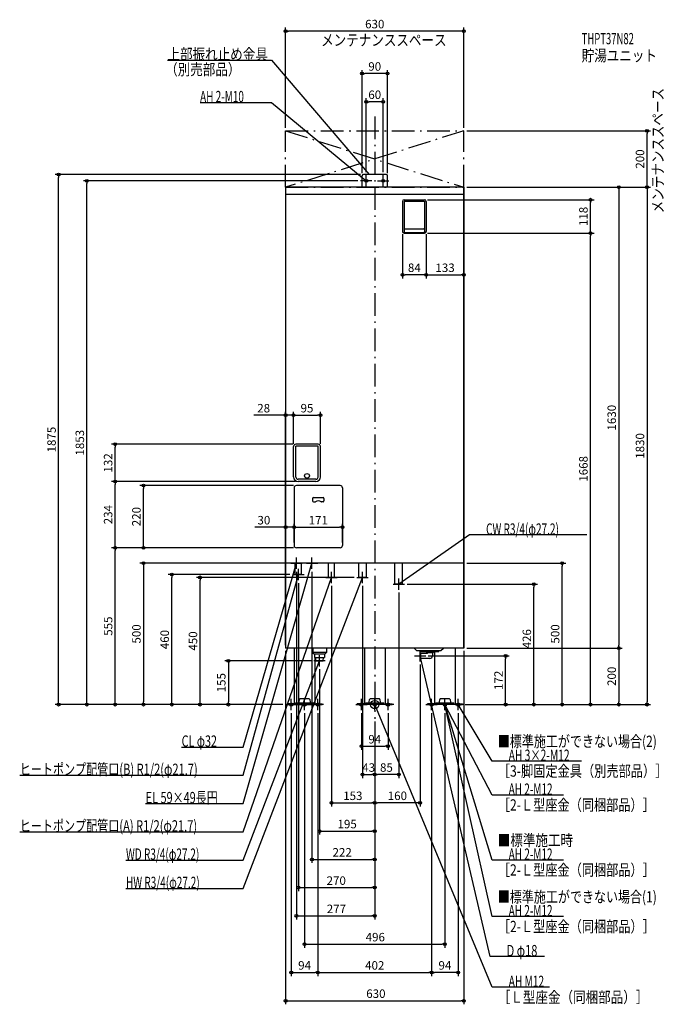
# Model space of a CAD drawing. Extents: x -1255 to 1023, y -1060 to 2423.
import ezdxf
from ezdxf.enums import TextEntityAlignment as Align

# ---------------------------------------------------------------- set-up
doc = ezdxf.new("R2010")
doc.units = 0
doc.linetypes.add('DASHDOT', pattern=[125, 80, -20, 5, -20])
doc.layers.get('DEFPOINTS').update_dxf_attribs({"linetype": 'CONTINUOUS'})
for name, color, linetype in [('ARRANGE', 1, 'CONTINUOUS'), ('BASIS', 6, 'CONTINUOUS'), ('DETAIL', 5, 'CONTINUOUS'), ('ETC', 61, 'CONTINUOUS'), ('FIX', 11, 'CONTINUOUS'), ('NOTE', 4, 'CONTINUOUS'), ('OUTLINE', 3, 'CONTINUOUS'), ('SERVICESPACE', 2, 'CONTINUOUS'), ('SIZE', 30, 'CONTINUOUS'), ('SYMBOLLINE', 7, 'CONTINUOUS')]:
    doc.layers.add(name, color=color, linetype=linetype)
doc.styles.add('STANDARD1', font='MONOTXT', dxfattribs={"bigfont": 'BIGFONT'})

msp = doc.modelspace()

# ---------------------------------------------------------------- linework, layer by layer
at = {"layer": 'ARRANGE', "linetype": 'CONTINUOUS'}
msp.add_circle((0, 0), 15, dxfattribs=at)
at = {"layer": 'BASIS', "linetype": 'DASHDOT'}
msp.add_line((0, 2080), (0, -50), dxfattribs=at)
at = {"layer": 'DEFPOINTS', "color": 30, "linetype": 'CONTINUOUS'}
for p in [(-315, 2382.4), (-45, 2232.4), (-30, 2132.4), (-315, 2030), (315, 2030), (315, 2030), (962.6, 2030), (-1117.4, 1875), (-1017.4, 1853), (-50, 1853), (-45, 1870), (-40, 1875), (-30, 1873), (30, 1873), (45, 1870), (315, 1830), (315, 1830), (315, 1830), (315, 1830), (176, 1786), (762.6, 1786), (98, 1674), (182, 1674), (182, 1674), (176, 1668), (176, 1668), (762.6, 1668), (98, 1520.4), (315, 1520.4), (-287, 1023.6), (-192, 1023.6), (-917.4, 921), (-287, 913), (-287, 913), (-279, 921), (-192, 913), (-917.4, 789), (-817.4, 775), (-277, 775), (-270.5, 789), (-270.5, 789), (-285, 627.4), (-114, 627.4), (-285, 563), (-285, 563), (-114, 563), (-917.4, 555), (-277, 555), (-277, 555), (-277, 555), (-296, 500), (315, 500), (662.6, 500), (-717.4, 460), (-290, 460), (-277, 480), (-222, 480), (-617.4, 450), (-270, 440), (-153, 430), (-63, 450), (-43, 430), (105, 426), (562.6, 426), (85, 406), (-315, 200), (-315, 200), (-315, 200), (315, 200), (315, 200), (315, 200), (862.6, 200), (-215, 155), (160, 152), (179, 172), (462.6, 172), (-195, 135), (-817.4, 0), (-517.4, 0), (-315, 0), (-315, 0), (-315, 0), (-315, 0), (-315, 0), (-315, 0), (-315, 0), (310, 0), (315, 0), (315, 0), (315, 0), (315, 0), (315, 0), (-295, -20), (-248, -20), (-201, -20), (-201, -20), (-47, -20), (47, -20), (201, -20), (201, -20), (248, -20), (295, -20), (862.6, 0), (962.6, 0), (0, -50), (0, -50), (0, -50), (0, -50), (0, -50), (0, -50), (0, -50), (0, -50), (47, -147.6), (0, -247.6), (0, -247.6), (0, -347.6), (0, -347.6), (0, -447.6), (0, -547.6), (0, -647.6), (0, -747.6), (248, -847.6), (-201, -947.6), (201, -947.6), (201, -947.6), (315, -1047.6)]:
    msp.add_point(p, dxfattribs=at)
at = {"layer": 'DETAIL', "linetype": 'CONTINUOUS'}
for p, q in [((-45, 1830), (-45, 1870)), ((-45, 1830), (-45, 1870)), ((40, 1875), (-40, 1875)), ((40, 1875), (-40, 1875)), ((45, 1830), (45, 1870)), ((45, 1830), (45, 1870)), ((315, 1830), (-315, 1830)), ((-315, 1830), (-315, 200)), ((315, 200), (315, 1830)), ((315, 1804), (-315, 1804)), ((98, 1780), (98, 1674)), ((104, 1786), (176, 1786)), ((104, 1781), (104, 1672)), ((104, 1781), (176, 1781)), ((176, 1781), (176, 1672)), ((182, 1780), (182, 1674)), ((106, 1683), (174, 1683)), ((104, 1668), (176, 1668)), ((106, 1670), (174, 1670)), ((-287, 805.5), (-287, 913)), ((-200, 921), (-279, 921)), ((-278.5, 805), (-278.5, 914)), ((-200.5, 914), (-278.5, 914)), ((-200.5, 805), (-200.5, 914)), ((-192, 805.5), (-192, 913)), ((-285, 767), (-285, 563)), ((-122, 775), (-277, 775)), ((-208.5, 797), (-270.5, 797)), ((-208.5, 789), (-270.5, 789)), ((-114, 767), (-114, 563)), ((-216.5, 732.5), (-182.5, 732.5)), ((-219.5, 729.5), (-219.5, 720.5)), ((-216.5, 717.5), (-210.9, 717.5)), ((-182.5, 717.5), (-188.1, 717.5)), ((-179.5, 729.5), (-179.5, 720.5)), ((-122, 555), (-277, 555)), ((315, 500), (-315, 500)), ((-280.9, 460), (-280.9, 500)), ((-259.1, 460), (-259.1, 500)), ((-163.8, 450), (-163.8, 500)), ((-142.2, 450), (-142.2, 500)), ((-56.6, 450), (-56.6, 500)), ((-29.4, 450), (-29.4, 500)), ((71.4, 426), (71.4, 500)), ((98.6, 426), (98.6, 500)), ((-259.1, 460), (-280.9, 460)), ((-142.2, 450), (-163.8, 450)), ((-29.4, 450), (-56.6, 450)), ((98.6, 426), (71.4, 426)), ((315, 200), (-315, 200)), ((-284.5, 200), (-284.5, 0)), ((-219, 200), (-219, 184)), ((-171, 184), (-219, 184)), ((-215, 180), (-219, 184)), ((-215, 180), (-175, 180)), ((-212.8, 180), (-212.8, 167)), ((-177.2, 180), (-177.2, 167)), ((-175, 180), (-171, 184)), ((-171, 200), (-171, 184)), ((-36.5, 200), (-36.5, 0)), ((36.5, 200), (36.5, 0)), ((148, 191.5), (139.5, 200)), ((148, 191.5), (234, 191.5)), ((163, 181), (160, 180)), ((160, 164), (160, 180)), ((186, 181), (163, 181)), ((163, 163), (163, 181)), ((163.5, 188), (163.5, 191.5)), ((163.5, 188), (226.5, 188)), ((183, 188), (183, 184.5)), ((186, 181.5), (183, 184.5)), ((183, 184.5), (207, 184.5)), ((186, 181), (186, 181.5)), ((204, 181.5), (207, 184.5)), ((204, 181.5), (204, 172)), ((207, 188), (207, 184.5)), ((211.5, 188), (211.5, 0)), ((226.5, 188), (226.5, 191.5)), ((234, 191.5), (242.5, 200)), ((284.5, 200), (284.5, 0)), ((-212.8, 167), (-177.2, 167)), ((-211.5, 167), (-211.5, 0)), ((-207.9, 155), (-208.6, 167)), ((-207.7, 155), (-182.3, 155)), ((-182.1, 155), (-181.4, 167)), ((163, 163), (160, 164)), ((195, 163), (163, 163)), ((-284.5, 0), (-211.5, 0)), ((-279.9, 6.4), (-279.9, 3.2)), ((-279.9, 6.4), (-216.1, 6.4)), ((-279.9, 3.2), (-216.1, 3.2)), ((-267.2, 8.4), (-266.3, 18.2)), ((-267.2, 6.4), (-267.2, 8.4)), ((-231.6, 20), (-264.4, 20)), ((-229.7, 18.2), (-228.8, 8.4)), ((-228.8, 8.4), (-228.8, 6.4)), ((-216.1, 3.2), (-216.1, 6.4)), ((36.5, 0), (-36.5, 0)), ((-31.9, 6.4), (-31.9, 3.2)), ((-31.9, 6.4), (31.9, 6.4)), ((-31.9, 3.2), (31.9, 3.2)), ((-19.2, 8.4), (-18.3, 18.2)), ((-19.2, 6.4), (-19.2, 8.4)), ((16.4, 20), (-16.4, 20)), ((18.3, 18.2), (19.2, 8.4)), ((19.2, 8.4), (19.2, 6.4)), ((31.9, 3.2), (31.9, 6.4)), ((284.5, 0), (211.5, 0)), ((216.1, 6.4), (216.1, 3.2)), ((216.1, 6.4), (279.9, 6.4)), ((216.1, 3.2), (279.9, 3.2)), ((228.8, 8.4), (229.7, 18.2)), ((228.8, 6.4), (228.8, 8.4)), ((264.4, 20), (231.6, 20)), ((266.3, 18.2), (267.2, 8.4)), ((267.2, 8.4), (267.2, 6.4)), ((279.9, 3.2), (279.9, 6.4))]:
    msp.add_line(p, q, dxfattribs=at)
msp.add_circle((-239.5, 809), 8.5, dxfattribs=at)
msp.add_circle((-239.5, 809), 8.5, dxfattribs=at)
for centre, radius, start, end in [((-40, 1870), 5, 90, 180), ((-40, 1870), 5, 90, 180), ((-40, 1870), 5, 90, 180), ((40, 1870), 5, 0, 90), ((40, 1870), 5, 0, 90), ((104, 1780), 6, 90, 180), ((176, 1780), 6, 0, 90), ((104, 1674), 6, 180, 270), ((106, 1685), 2, 180, 270), ((106, 1672), 2, 180, 270), ((174, 1685), 2, 270, 0), ((174, 1672), 2, 270, 0), ((176, 1674), 6, 270, 0), ((-279, 913), 8, 90, 180), ((-200, 913), 8, 0, 90), ((-270.5, 805.5), 16.5, 180, 270), ((-270.5, 805), 8, 180, 270), ((-208.5, 805.5), 16.5, 270, 0), ((-208.5, 805), 8, 270, 0), ((-277, 767), 8, 90, 180), ((-122, 767), 8, 0, 90), ((-216.5, 729.5), 3, 90, 180), ((-182.5, 729.5), 3, 0, 90), ((-216.5, 720.5), 3, 180, 270), ((-210.9, 720.5), 3, 270, 299.5918), ((-199.5, 700.5), 20, 60.4082, 119.5918), ((-188.1, 720.5), 3, 240.4082, 270), ((-182.5, 720.5), 3, 270, 0), ((-277, 563), 8, 180, 270), ((-122, 563), 8, 270, 0), ((195, 172), 9, 270, 0), ((-264.4, 18), 2, 90, 175), ((-231.6, 18), 2, 5, 90), ((-16.4, 18), 2, 90, 175), ((16.4, 18), 2, 5, 90), ((231.6, 18), 2, 90, 175), ((264.4, 18), 2, 5, 90)]:
    msp.add_arc(centre, radius, start, end, dxfattribs=at)
at = {"layer": 'FIX', "linetype": 'CONTINUOUS'}
for centre, radius in [((-30, 1853), 5), ((30, 1853), 5), ((-295, 0), 6), ((-248, 0), 6), ((-201, 0), 6), ((-47, 0), 6), ((0, 0), 6), ((47, 0), 6), ((201, 0), 6), ((248, 0), 6), ((248, 0), 6), ((295, 0), 6)]:
    msp.add_circle(centre, radius, dxfattribs=at)
at = {"layer": 'NOTE', "linetype": 'CONTINUOUS'}
for p, q in [((-732.5, 2280), (-365, 2280)), ((-365, 2280), (-20, 1875)), ((-617.3, 2130), (-365, 2130)), ((-365, 2130), (-30, 1853)), ((-10, 1853), (-50, 1853)), ((-30, 1853), (-31.8, 1853.8)), ((-30, 1853), (-31.2, 1854.6)), ((-30, 1833), (-30, 1873)), ((-20, 1875), (-21.6, 1876.1)), ((-20, 1875), (-20.9, 1876.8)), ((10, 1853), (50, 1853)), ((30, 1833), (30, 1873)), ((335, 600), (85, 426)), ((749.3, 600), (335, 600)), ((-465, -350), (-222, 500)), ((-465, -150), (-277, 500)), ((-296, 500), (-256, 500)), ((-277, 500), (-278, 498.3)), ((-277, 480), (-277, 520)), ((-277, 500), (-277, 498)), ((-241, 500), (-201, 500)), ((-222, 500), (-223, 498.3)), ((-222, 480), (-222, 520)), ((-222, 500), (-222, 498)), ((-465, -250), (-270, 460)), ((-290, 460), (-250, 460)), ((-270, 460), (-271, 458.3)), ((-270, 440), (-270, 480)), ((-270, 460), (-270, 458)), ((-153, 430), (-153, 470)), ((-43, 430), (-43, 470)), ((-465, -650), (-43, 450)), ((-465, -450), (-153, 450)), ((-173, 450), (-133, 450)), ((-153, 450), (-154.1, 448.3)), ((-153, 450), (-153.1, 448)), ((-63, 450), (-23, 450)), ((-43, 450), (-44.2, 448.4)), ((-43, 450), (-43.2, 448)), ((65, 426), (105, 426)), ((85, 406), (85, 446)), ((85, 426), (86.3, 427.5)), ((85, 426), (86.9, 426.7)), ((-195, 135), (-195, 175)), ((160, 152), (160, 192)), ((-465, -550), (-195, 155)), ((-175, 155), (-215, 155)), ((-195, 155), (-196.2, 153.4)), ((-195, 155), (-195.2, 153)), ((140, 172), (180, 172)), ((160, 172), (159.9, 170)), ((407.7, -891.3), (160, 172)), ((160, 172), (160.9, 170.2)), ((-315, 0), (-275, 0)), ((-295, -20), (-295, 20)), ((-248, -20), (-248, 20)), ((-181, 0), (-221, 0)), ((-201, -20), (-201, 20)), ((-67, 0), (-27, 0)), ((-47, -20), (-47, 20)), ((20, 0), (-20, 0)), ((0, -20), (0, 20)), ((415, -1000), (0, 0)), ((0, 0), (1.2, -1.6)), ((0, 0), (0.3, -2)), ((67, 0), (27, 0)), ((47, -20), (47, 20)), ((181, 0), (221, 0)), ((201, -20), (201, 20)), ((268, 0), (228, 0)), ((248, 0), (247.9, -2)), ((248, -20), (248, 20)), ((415, -550), (248, 0)), ((248, 0), (249.1, -1.7)), ((248, 0), (248.1, -2)), ((415, -750), (248, 0)), ((248, 0), (248.9, -1.8)), ((415, -320), (248, 0)), ((248, 0), (249.4, -1.5)), ((248, 0), (248.4, -2)), ((315, 0), (275, 0)), ((295, -20), (295, 20)), ((415, -200), (295, 0)), ((295, 0), (296.4, -1.4)), ((295, 0), (295.6, -1.9)), ((-228, 0), (-268, 0)), ((-682.5, -150), (-465, -150)), ((730.9, -200), (415, -200)), ((-1254.9, -250), (-465, -250)), ((667.3, -320), (415, -320)), ((-809.7, -350), (-465, -350)), ((-1254.9, -450), (-465, -450)), ((-879.3, -550), (-465, -550)), ((667.3, -550), (415, -550)), ((-879.3, -650), (-465, -650)), ((667.3, -750), (415, -750)), ((600.6, -891.3), (407.7, -891.3)), ((618.1, -1000), (415, -1000))]:
    msp.add_line(p, q, dxfattribs=at)
at = {"layer": 'OUTLINE', "linetype": 'CONTINUOUS'}
for p, q in [((-315, 1830), (-315, 200)), ((315, 1830), (-315, 1830)), ((315, 1830), (315, 200)), ((315, 500), (-315, 500)), ((315, 200), (-315, 200)), ((-284.5, 200), (-284.5, 0)), ((-36.5, 200), (-36.5, 0)), ((36.5, 200), (36.5, 0)), ((284.5, 200), (284.5, 0)), ((-211.5, 167), (-211.5, 0)), ((211.5, 139.4), (211.5, 0)), ((-284.5, 0), (-211.5, 0)), ((36.5, 0), (-36.5, 0)), ((284.5, 0), (211.5, 0))]:
    msp.add_line(p, q, dxfattribs=at)
at = {"layer": 'SERVICESPACE', "linetype": 'DASHDOT'}
for p, q in [((-315, 1830), (-315, 2030)), ((-315, 2030), (315, 2030)), ((-315, 2030), (315, 1830)), ((315, 2030), (-315, 1830)), ((315, 1830), (315, 2030)), ((-315, 1830), (315, 1830))]:
    msp.add_line(p, q, dxfattribs=at)
at = {"layer": 'SIZE', "color": 30, "linetype": 'CONTINUOUS'}
for p, q in [((-315, 2040), (-315, 2394.9)), ((-315, 2382.4), (-305, 2382.4)), ((305, 2382.4), (-305, 2382.4)), ((315, 2382.4), (305, 2382.4)), ((315, 2040), (315, 2394.9)), ((-45, 1880), (-45, 2244.9)), ((-45, 2232.4), (-35, 2232.4)), ((35, 2232.4), (-35, 2232.4)), ((45, 2232.4), (35, 2232.4)), ((45, 1880), (45, 2244.9)), ((-30, 1883), (-30, 2144.9)), ((-30, 2132.4), (-20, 2132.4)), ((20, 2132.4), (-20, 2132.4)), ((30, 2132.4), (20, 2132.4)), ((30, 1883), (30, 2144.9)), ((325, 2030), (975.1, 2030)), ((962.6, 2030), (962.6, 2020)), ((962.6, 1840), (962.6, 2020)), ((-50, 1875), (-1129.9, 1875)), ((-1117.4, 1875), (-1117.4, 1865)), ((-1117.4, 10), (-1117.4, 1865)), ((-60, 1853), (-1029.9, 1853)), ((-1017.4, 1853), (-1017.4, 1843)), ((-1017.4, 10), (-1017.4, 1843)), ((315, 1820), (315, 1507.9)), ((325, 1830), (975.1, 1830)), ((325, 1830), (875.1, 1830)), ((325, 1830), (975.1, 1830)), ((862.6, 1830), (862.6, 1820)), ((862.6, 1820), (862.6, 210)), ((962.6, 1830), (962.6, 1840)), ((962.6, 1830), (962.6, 1820)), ((962.6, 1820), (962.6, 10)), ((186, 1786), (775.1, 1786)), ((762.6, 1786), (762.6, 1776)), ((762.6, 1678), (762.6, 1776)), ((762.6, 1668), (762.6, 1678)), ((98, 1664), (98, 1507.9)), ((182, 1664), (182, 1507.9)), ((182, 1664), (182, 1507.9)), ((186, 1668), (775.1, 1668)), ((186, 1668), (775.1, 1668)), ((762.6, 1668), (762.6, 1658)), ((762.6, 10), (762.6, 1658)), ((98, 1520.4), (108, 1520.4)), ((172, 1520.4), (108, 1520.4)), ((182, 1520.4), (172, 1520.4)), ((182, 1520.4), (192, 1520.4)), ((192, 1520.4), (305, 1520.4)), ((315, 1520.4), (305, 1520.4)), ((-325, 1023.6), (-427.6, 1023.6)), ((-315, 1023.6), (-325, 1023.6)), ((-315, 210), (-315, 1036.1)), ((-287, 1023.6), (-315, 1023.6)), ((-287, 923), (-287, 1036.1)), ((-287, 923), (-287, 1036.1)), ((-287, 1023.6), (-277, 1023.6)), ((-287, 1023.6), (-277, 1023.6)), ((-277, 1023.6), (-202, 1023.6)), ((-277, 1023.6), (-267, 1023.6)), ((-192, 1023.6), (-202, 1023.6)), ((-192, 923), (-192, 1036.1)), ((-289, 921), (-929.9, 921)), ((-917.4, 921), (-917.4, 911)), ((-917.4, 799), (-917.4, 911)), ((-280.5, 789), (-929.9, 789)), ((-280.5, 789), (-929.9, 789)), ((-917.4, 789), (-917.4, 799)), ((-917.4, 789), (-917.4, 779)), ((-917.4, 565), (-917.4, 779)), ((-287, 775), (-829.9, 775)), ((-817.4, 775), (-817.4, 765)), ((-817.4, 565), (-817.4, 765)), ((-325, 627.4), (-424.4, 627.4)), ((-315, 627.4), (-325, 627.4)), ((-315, 210), (-315, 639.9)), ((-285, 627.4), (-315, 627.4)), ((-285, 573), (-285, 639.9)), ((-285, 573), (-285, 639.9)), ((-285, 627.4), (-275, 627.4)), ((-285, 627.4), (-275, 627.4)), ((-275, 627.4), (-124, 627.4)), ((-275, 627.4), (-265, 627.4)), ((-114, 627.4), (-124, 627.4)), ((-114, 573), (-114, 639.9)), ((-917.4, 555), (-917.4, 565)), ((-817.4, 555), (-817.4, 565)), ((-287, 555), (-929.9, 555)), ((-287, 555), (-929.9, 555)), ((-917.4, 555), (-917.4, 545)), ((-917.4, 10), (-917.4, 545)), ((-287, 555), (-829.9, 555)), ((-306, 500), (-829.9, 500)), ((-817.4, 500), (-817.4, 490)), ((-817.4, 490), (-817.4, 10)), ((325, 500), (675.1, 500)), ((662.6, 500), (662.6, 490)), ((662.6, 10), (662.6, 490)), ((-300, 460), (-729.9, 460)), ((-717.4, 460), (-717.4, 450)), ((-277, 470), (-277, -760.1)), ((-222, 470), (-222, -560.1)), ((-717.4, 10), (-717.4, 450)), ((-73, 450), (-629.9, 450)), ((-617.4, 450), (-617.4, 440)), ((-617.4, 10), (-617.4, 440)), ((-270, 430), (-270, -660.1)), ((-153, 420), (-153, -360.1)), ((-43, 420), (-43, -260.1)), ((115, 426), (575.1, 426)), ((562.6, 426), (562.6, 416)), ((85, 396), (85, -260.1)), ((562.6, 10), (562.6, 416)), ((862.6, 200), (862.6, 210)), ((-315, 190), (-315, -1060.1)), ((315, 190), (315, -1060.1)), ((325, 200), (875.1, 200)), ((325, 200), (875.1, 200)), ((862.6, 200), (862.6, 190)), ((862.6, 190), (862.6, 10)), ((-225, 155), (-529.9, 155)), ((-517.4, 155), (-517.4, 145)), ((-517.4, 145), (-517.4, 10)), ((160, 142), (160, -360.1)), ((189, 172), (475.1, 172)), ((462.6, 172), (462.6, 162)), ((462.6, 10), (462.6, 162)), ((-195, 125), (-195, -460.1)), ((-325, 0), (-1129.9, 0)), ((-1117.4, 0), (-1117.4, 10)), ((-325, 0), (-1029.9, 0)), ((-1017.4, 0), (-1017.4, 10)), ((-325, 0), (-929.9, 0)), ((-917.4, 0), (-917.4, 10)), ((-325, 0), (-829.9, 0)), ((-817.4, 0), (-817.4, 10)), ((-325, 0), (-729.9, 0)), ((-717.4, 0), (-717.4, 10)), ((-325, 0), (-629.9, 0)), ((-617.4, 0), (-617.4, 10)), ((-325, 0), (-529.9, 0)), ((-517.4, 0), (-517.4, 10)), ((320, 0), (875.1, 0)), ((325, 0), (975.1, 0)), ((325, 0), (475.1, 0)), ((325, 0), (675.1, 0)), ((325, 0), (575.1, 0)), ((325, 0), (775.1, 0)), ((462.6, 0), (462.6, 10)), ((562.6, 0), (562.6, 10)), ((662.6, 0), (662.6, 10)), ((762.6, 0), (762.6, 10)), ((862.6, 0), (862.6, 10)), ((962.6, 0), (962.6, 10)), ((-295, -30), (-295, -960.1)), ((-248, -30), (-248, -860.1)), ((-201, -30), (-201, -960.1)), ((-201, -30), (-201, -960.1)), ((-47, -30), (-47, -160.1)), ((47, -30), (47, -160.1)), ((201, -30), (201, -960.1)), ((201, -30), (201, -960.1)), ((248, -30), (248, -860.1)), ((295, -30), (295, -960.1)), ((0, -60), (0, -360.1)), ((0, -60), (0, -260.1)), ((0, -60), (0, -260.1)), ((0, -60), (0, -360.1)), ((0, -60), (0, -560.1)), ((0, -60), (0, -660.1)), ((0, -60), (0, -760.1)), ((0, -60), (0, -460.1)), ((-47, -147.6), (-37, -147.6)), ((-37, -147.6), (37, -147.6)), ((47, -147.6), (37, -147.6)), ((-43, -247.6), (-33, -247.6)), ((-33, -247.6), (-10, -247.6)), ((0, -247.6), (-10, -247.6)), ((0, -247.6), (10, -247.6)), ((75, -247.6), (10, -247.6)), ((85, -247.6), (75, -247.6)), ((-153, -347.6), (-143, -347.6)), ((-143, -347.6), (-10, -347.6)), ((0, -347.6), (-10, -347.6)), ((0, -347.6), (10, -347.6)), ((150, -347.6), (10, -347.6)), ((160, -347.6), (150, -347.6)), ((-195, -447.6), (-185, -447.6)), ((-185, -447.6), (-10, -447.6)), ((0, -447.6), (-10, -447.6)), ((-222, -547.6), (-212, -547.6)), ((-212, -547.6), (-10, -547.6)), ((0, -547.6), (-10, -547.6)), ((-270, -647.6), (-260, -647.6)), ((-260, -647.6), (-10, -647.6)), ((0, -647.6), (-10, -647.6)), ((-277, -747.6), (-267, -747.6)), ((-267, -747.6), (-10, -747.6)), ((0, -747.6), (-10, -747.6)), ((-248, -847.6), (-238, -847.6)), ((-238, -847.6), (238, -847.6)), ((248, -847.6), (238, -847.6)), ((-295, -947.6), (-285, -947.6)), ((-285, -947.6), (-211, -947.6)), ((-201, -947.6), (-211, -947.6)), ((-201, -947.6), (-191, -947.6)), ((-191, -947.6), (191, -947.6)), ((201, -947.6), (191, -947.6)), ((201, -947.6), (211, -947.6)), ((285, -947.6), (211, -947.6)), ((295, -947.6), (285, -947.6)), ((-315, -1047.6), (-305, -1047.6)), ((-305, -1047.6), (305, -1047.6)), ((315, -1047.6), (305, -1047.6))]:
    msp.add_line(p, q, dxfattribs=at)
for centre in [(-315, 2382.4), (315, 2382.4), (-45, 2232.4), (45, 2232.4), (-30, 2132.4), (30, 2132.4), (962.6, 2030), (-1117.4, 1875), (-1017.4, 1853), (862.6, 1830), (962.6, 1830), (962.6, 1830), (762.6, 1786), (762.6, 1668), (762.6, 1668), (98, 1520.4), (182, 1520.4), (182, 1520.4), (315, 1520.4), (-315, 1023.6), (-287, 1023.6), (-287, 1023.6), (-192, 1023.6), (-917.4, 921), (-917.4, 789), (-917.4, 789), (-817.4, 775), (-315, 627.4), (-285, 627.4), (-285, 627.4), (-114, 627.4), (-917.4, 555), (-917.4, 555), (-817.4, 555), (-817.4, 500), (662.6, 500), (-717.4, 460), (-617.4, 450), (562.6, 426), (462.6, 172), (862.6, 200), (862.6, 200), (-517.4, 155), (-1117.4, 0), (-1017.4, 0), (-917.4, 0), (-817.4, 0), (-717.4, 0), (-617.4, 0), (-517.4, 0), (462.6, 0), (562.6, 0), (662.6, 0), (762.6, 0), (862.6, 0), (962.6, 0), (-47, -147.6), (47, -147.6), (-43, -247.6), (0, -247.6), (0, -247.6), (85, -247.6), (-153, -347.6), (0, -347.6), (0, -347.6), (160, -347.6), (-195, -447.6), (0, -447.6), (-222, -547.6), (0, -547.6), (-270, -647.6), (0, -647.6), (-277, -747.6), (0, -747.6), (-248, -847.6), (248, -847.6), (-295, -947.6), (-201, -947.6), (-201, -947.6), (201, -947.6), (201, -947.6), (295, -947.6), (-315, -1047.6), (315, -1047.6)]:
    msp.add_circle(centre, 5, dxfattribs=at)
at = {"layer": 'SYMBOLLINE', "linetype": 'CONTINUOUS'}
for p, q in [((-284.5, 3.2), (-310, 3.2)), ((-310, 0), (-310, 3.2)), ((-310, 0), (-310, 3.2)), ((-284.5, 3.2), (-310, 3.2)), ((-284.5, 0), (-310, 0)), ((-284.5, 0), (-310, 0)), ((-211.5, 3.2), (-186, 3.2)), ((-211.5, 3.2), (-186, 3.2)), ((-211.5, 0), (-186, 0)), ((-211.5, 0), (-186, 0)), ((-186, 0), (-186, 3.2)), ((-186, 0), (-186, 3.2)), ((-36.5, 3.2), (-62, 3.2)), ((-62, 0), (-62, 3.2)), ((-62, 0), (-62, 3.2)), ((-36.5, 3.2), (-62, 3.2)), ((-36.5, 0), (-62, 0)), ((-36.5, 0), (-62, 0)), ((36.5, 3.2), (62, 3.2)), ((36.5, 3.2), (62, 3.2)), ((36.5, 0), (62, 0)), ((36.5, 0), (62, 0)), ((62, 0), (62, 3.2)), ((62, 0), (62, 3.2)), ((211.5, 3.2), (186, 3.2)), ((186, 0), (186, 3.2)), ((186, 0), (186, 3.2)), ((211.5, 3.2), (186, 3.2)), ((211.5, 0), (186, 0)), ((211.5, 0), (186, 0)), ((284.5, 3.2), (310, 3.2)), ((284.5, 3.2), (310, 3.2)), ((284.5, 0), (310, 0)), ((284.5, 0), (310, 0)), ((310, 0), (310, 3.2)), ((310, 0), (310, 3.2))]:
    msp.add_line(p, q, dxfattribs=at)

# ---------------------------------------------------------------- texts
at = {"layer": 'ETC', "linetype": 'CONTINUOUS', "style": 'STANDARD1'}
for s, width, p in [('THPT37N82', 0.615, (731.4, 2335.9)), ('貯湯ユニット', 0.8125, (731.4, 2275.9))]:
    msp.add_text(s, height=40, rotation=0, dxfattribs=dict(at, width=width)).set_placement(p)
at = {"layer": 'NOTE', "linetype": 'CONTINUOUS', "style": 'STANDARD1'}
for s, rotation, width, p in [('メンテナンススペース', 0, 0.8125, (-189.6, 2330.7)), ('上部振れ止め金具', 0, 0.8125, (-732.5, 2281)), ('（別売部品）', 0, 0.8125, (-740.8, 2226.9)), ('AH 2-M10', 0, 0.647368, (-617.3, 2131)), ('メンテナンススペース', 90, 0.8125, (1020.8, 1738.1)), ('CW R3/4(φ27.2)', 0, 0.65, (393.5, 601)), ('■標準施工ができない場合(2)', 0, 0.778448, (435, -150)), ('CL φ32', 0, 0.698276, (-682.5, -149)), ('AH 3×2-M12', 0, 0.664286, (473.5, -199)), ('ヒートポンプ配管口(B) R1/2(φ21.7)', 0, 0.717188, (-1254.9, -249)), ('［3-脚固定金具（別売部品）］', 0, 0.790057, (435, -255)), ('AH 2-M12', 0, 0.647368, (473.5, -319)), ('EL 59×49長円', 0, 0.708824, (-809.7, -349)), ('［2-Ｌ型座金（同梱部品）］', 0, 0.788415, (435, -375)), ('ヒートポンプ配管口(A) R1/2(φ21.7)', 360, 0.717188, (-1254.9, -449)), ('■標準施工時', 0, 0.8125, (435, -500)), ('WD R3/4(φ27.2)', 0, 0.65, (-879.3, -549)), ('AH 2-M12', 0, 0.647368, (473.5, -549)), ('［2-Ｌ型座金（同梱部品）］', 0, 0.788415, (435, -605)), ('HW R3/4(φ27.2)', 0, 0.65, (-879.3, -649)), ('■標準施工ができない場合(1)', 0, 0.778448, (435, -700)), ('AH 2-M12', 0, 0.647368, (473.5, -749)), ('［2-Ｌ型座金（同梱部品）］', 0, 0.788415, (435, -805)), ('D φ18', 360, 0.715625, (466.2, -890.3)), ('AH M12', 0, 0.658929, (473.5, -999)), ('［Ｌ型座金（同梱部品）］', 0, 0.8125, (435, -1055))]:
    msp.add_text(s, height=40, rotation=rotation, dxfattribs=dict(at, width=width)).set_placement(p)
at = {"layer": 'SIZE', "color": 30, "linetype": 'CONTINUOUS'}
for s, p in [('630', (0, 2392.4)), ('90', (0, 2242.4)), ('60', (0, 2142.4)), ('84', (140, 1530.4)), ('133', (248.5, 1530.4)), ('28', (-392.6, 1033.6)), ('95', (-239.5, 1033.6)), ('30', (-391.9, 637.4)), ('171', (-199.5, 637.4)), ('94', (0, -137.6)), ('43', (-21.5, -237.6)), ('85', (41.3, -237.6)), ('153', (-77.4, -337.6)), ('160', (80, -337.6)), ('195', (-97.5, -437.6)), ('222', (-115.1, -537.6)), ('270', (-136.1, -637.6)), ('277', (-135.4, -737.6)), ('496', (1.9, -837.6)), ('94', (-248, -937.6)), ('402', (0, -937.6)), ('94', (248, -937.6)), ('630', (4.1, -1037.6))]:
    msp.add_text(s, height=30, dxfattribs=at).set_placement(p, align=Align.CENTER)
for s, p in [('200', (952.6, 1930)), ('118', (752.6, 1727)), ('1630', (852.6, 1015)), ('1875', (-1127.4, 937.5)), ('1853', (-1027.4, 926.5)), ('1830', (952.6, 915)), ('132', (-927.4, 855)), ('1668', (752.6, 834)), ('234', (-927.4, 672)), ('220', (-827.4, 665)), ('555', (-927.4, 277.5)), ('500', (-827.4, 250)), ('500', (652.6, 250)), ('460', (-727.4, 230)), ('450', (-627.4, 225)), ('426', (552.6, 232.9)), ('155', (-527.4, 77.5)), ('172', (452.6, 86)), ('200', (852.6, 100))]:
    msp.add_text(s, height=30, rotation=90, dxfattribs=at).set_placement(p, align=Align.CENTER)

doc.saveas('drawing.dxf')
